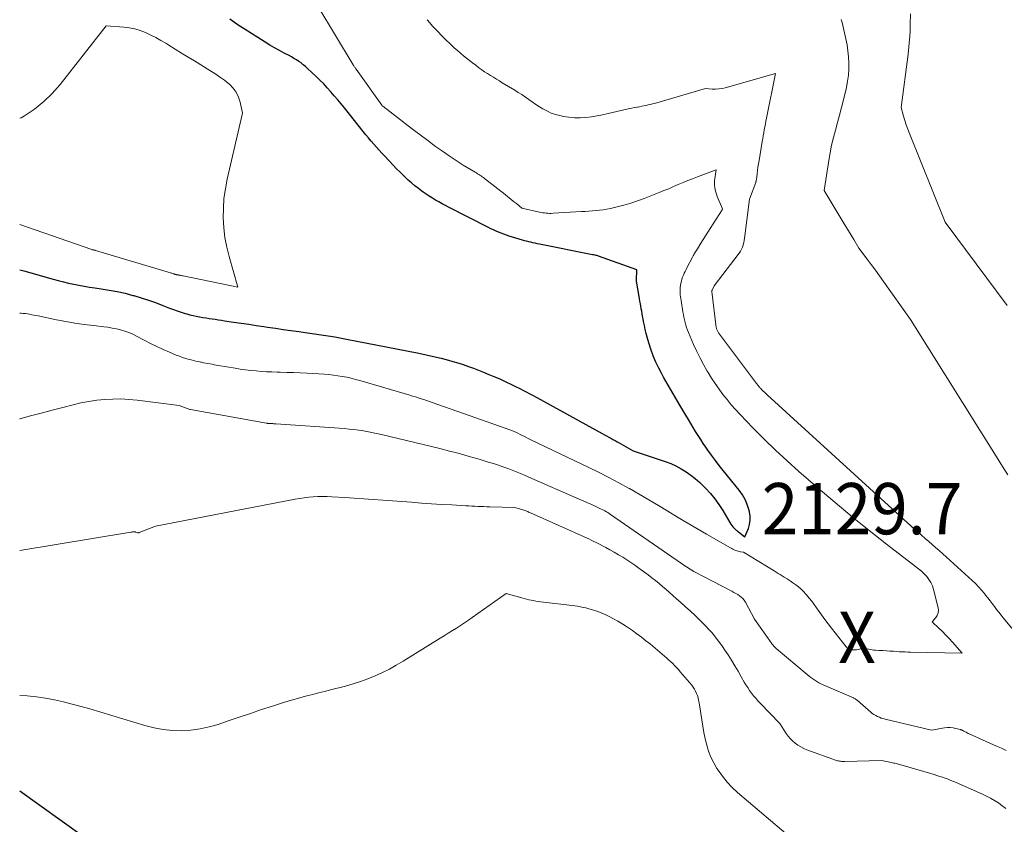
# Model space of a CAD drawing. Units: feet. Extents: x 1199172 to 1206318, y 7083870 to 7089269.
# Drawn here: x 1199172 to 1199364, y 7086566 to 7086723 of the extents above; entities that cross this region are included whole.
import ezdxf
from ezdxf.enums import TextEntityAlignment as Align

# ---------------------------------------------------------------- set-up
doc = ezdxf.new("R2010")
doc.units = ezdxf.units.FT
doc.header["$MEASUREMENT"] = 0
for name, color, linetype, lineweight in [('Level 44', 7, 'Continuous', 0), ('Level 45', 7, 'Continuous', 0), ('Level 46', 7, 'Continuous', 0)]:
    doc.layers.add(name, color=color, linetype=linetype, lineweight=lineweight)
doc.styles.add('Style-ENGINEERING', font='ENGINEERING.shx')

msp = doc.modelspace()

# ---------------------------------------------------------------- linework, layer by layer
at = {"layer": 'Level 44', "color": 32, "linetype": 'Continuous', "lineweight": 30, "flags": 128}
for points, elevation in [([(1199172, 7086673.85), (1199172.84, 7086673.62), (1199178.52, 7086672), (1199179.52, 7086671.73), (1199180.53, 7086671.47), (1199181.54, 7086671.23), (1199182.55, 7086671), (1199183.57, 7086670.8), (1199184.59, 7086670.61), (1199185.61, 7086670.44), (1199186.64, 7086670.29), (1199187.9, 7086670.12), (1199189.47, 7086669.87), (1199191.02, 7086669.59), (1199192.56, 7086669.24), (1199194.1, 7086668.84), (1199194.25, 7086668.8), (1199195.69, 7086668.37), (1199197.13, 7086667.92), (1199198.54, 7086667.42), (1199199.95, 7086666.89), (1199201.25, 7086666.37), (1199202.01, 7086666.09), (1199202.77, 7086665.81), (1199203.53, 7086665.56), (1199204.3, 7086665.33), (1199204.63, 7086665.23), (1199205.24, 7086665.07), (1199205.86, 7086664.91), (1199206.48, 7086664.78), (1199207.11, 7086664.66), (1199207.16, 7086664.65), (1199207.77, 7086664.55), (1199208.37, 7086664.45), (1199208.97, 7086664.35), (1199209.57, 7086664.26), (1199210.18, 7086664.17), (1199210.78, 7086664.08), (1199211.39, 7086663.99), (1199211.99, 7086663.9), (1199213.74, 7086663.64), (1199215.22, 7086663.41), (1199216.7, 7086663.19), (1199218.19, 7086662.97), (1199219.67, 7086662.74), (1199220.39, 7086662.63), (1199221.91, 7086662.41), (1199223.44, 7086662.19), (1199224.96, 7086661.98), (1199226.49, 7086661.77), (1199226.88, 7086661.72), (1199228.21, 7086661.53), (1199229.54, 7086661.34), (1199230.86, 7086661.14), (1199232.19, 7086660.94), (1199233.51, 7086660.72), (1199234.83, 7086660.49), (1199236.14, 7086660.25), (1199237.46, 7086660), (1199249.89, 7086657.55), (1199251.35, 7086657.25), (1199252.81, 7086656.92), (1199254.26, 7086656.56), (1199255.71, 7086656.18), (1199256.53, 7086655.95), (1199257.55, 7086655.66), (1199258.57, 7086655.34), (1199259.58, 7086654.99), (1199260.58, 7086654.62), (1199261.57, 7086654.23), (1199262.57, 7086653.83), (1199263.55, 7086653.43), (1199264.54, 7086653.02), (1199264.76, 7086652.93), (1199265.84, 7086652.46), (1199266.92, 7086651.98), (1199267.99, 7086651.47), (1199269.06, 7086650.95), (1199269.4, 7086650.78), (1199270.63, 7086650.15), (1199271.85, 7086649.52), (1199273.06, 7086648.87), (1199274.27, 7086648.21), (1199285.73, 7086641.88), (1199286.15, 7086641.65), (1199286.56, 7086641.42), (1199286.98, 7086641.19), (1199287.4, 7086640.96), (1199287.81, 7086640.74), (1199288.22, 7086640.51), (1199288.64, 7086640.27), (1199289.05, 7086640.04), (1199291.75, 7086638.5), (1199298.02, 7086636.42), (1199299.08, 7086636.02), (1199300.11, 7086635.56), (1199301.1, 7086635.03), (1199302.07, 7086634.44), (1199303, 7086633.79), (1199303.89, 7086633.1), (1199304.74, 7086632.35), (1199305.56, 7086631.56), (1199305.9, 7086631.22), (1199306.82, 7086630.2), (1199307.69, 7086629.15), (1199308.49, 7086628.03), (1199309.23, 7086626.87), (1199310.61, 7086624.52), (1199310.8, 7086624.22), (1199311.01, 7086623.94), (1199311.24, 7086623.67), (1199311.49, 7086623.42), (1199311.76, 7086623.17), (1199311.89, 7086623.05), (1199312.02, 7086622.94), (1199312.15, 7086622.83), (1199312.29, 7086622.72), (1199313.57, 7086621.75), (1199314.24, 7086623.35), (1199314.48, 7086624.15), (1199314.62, 7086624.96), (1199314.6, 7086625.79), (1199314.47, 7086626.62), (1199314.36, 7086627.04), (1199314.03, 7086628.05), (1199313.61, 7086629.03), (1199313.08, 7086629.94), (1199312.46, 7086630.82), (1199309.35, 7086634.66), (1199308.57, 7086635.64), (1199307.81, 7086636.63), (1199307.07, 7086637.64), (1199306.34, 7086638.66), (1199305.97, 7086639.2), (1199305.45, 7086639.96), (1199304.94, 7086640.73), (1199304.44, 7086641.5), (1199303.95, 7086642.28), (1199303.47, 7086643.07), (1199303, 7086643.86), (1199302.53, 7086644.65), (1199302.06, 7086645.44), (1199300.89, 7086647.43), (1199300.43, 7086648.21), (1199299.97, 7086648.98), (1199299.51, 7086649.76), (1199299.04, 7086650.53), (1199298.58, 7086651.3), (1199298.13, 7086652.08), (1199297.7, 7086652.87), (1199297.28, 7086653.67), (1199296.78, 7086654.64), (1199296.2, 7086655.84), (1199295.67, 7086657.07), (1199295.21, 7086658.32), (1199294.81, 7086659.6), (1199294.5, 7086660.67), (1199294.29, 7086661.42), (1199294.11, 7086662.18), (1199293.94, 7086662.94), (1199293.79, 7086663.71), (1199293.69, 7086664.26), (1199293.6, 7086664.75), (1199293.51, 7086665.25), (1199293.42, 7086665.74), (1199293.33, 7086666.23), (1199293.24, 7086666.73), (1199293.16, 7086667.22), (1199293.07, 7086667.71), (1199292.98, 7086668.21), (1199292.46, 7086671.21), (1199292.45, 7086671.28), (1199292.44, 7086671.34), (1199292.43, 7086671.41), (1199292.42, 7086671.48), (1199292.42, 7086671.54), (1199292.42, 7086671.61), (1199292.42, 7086671.68), (1199292.42, 7086671.75), (1199292.49, 7086673.83), (1199285, 7086676.5), (1199284.84, 7086676.55), (1199284.68, 7086676.6), (1199284.51, 7086676.64), (1199284.35, 7086676.67), (1199284.06, 7086676.72), (1199284.03, 7086676.73), (1199284.01, 7086676.73), (1199283.99, 7086676.73), (1199283.97, 7086676.74), (1199283.88, 7086676.75), (1199283.86, 7086676.76), (1199283.83, 7086676.76), (1199283.81, 7086676.76), (1199283.79, 7086676.77), (1199273.46, 7086678.83), (1199273.04, 7086678.91), (1199272.62, 7086679), (1199272.2, 7086679.09), (1199271.78, 7086679.19), (1199271.37, 7086679.29), (1199270.95, 7086679.4), (1199270.54, 7086679.51), (1199270.13, 7086679.63), (1199267.54, 7086680.42), (1199267.02, 7086680.59), (1199266.51, 7086680.77), (1199266, 7086680.96), (1199265.49, 7086681.17), (1199264.99, 7086681.38), (1199264.49, 7086681.61), (1199264, 7086681.84), (1199263.51, 7086682.09), (1199255.73, 7086686.05), (1199255.09, 7086686.38), (1199254.45, 7086686.72), (1199253.81, 7086687.07), (1199253.18, 7086687.43), (1199252.56, 7086687.79), (1199251.94, 7086688.18), (1199251.34, 7086688.58), (1199250.75, 7086688.99), (1199250.52, 7086689.15), (1199249.82, 7086689.67), (1199249.14, 7086690.2), (1199248.49, 7086690.76), (1199247.84, 7086691.34), (1199247.67, 7086691.49), (1199246.96, 7086692.17), (1199246.25, 7086692.85), (1199245.56, 7086693.54), (1199244.88, 7086694.25), (1199243.26, 7086695.97), (1199242.72, 7086696.55), (1199242.18, 7086697.14), (1199241.65, 7086697.73), (1199241.12, 7086698.33), (1199240.6, 7086698.94), (1199240.09, 7086699.55), (1199239.58, 7086700.16), (1199239.08, 7086700.78), (1199235.39, 7086705.42), (1199234.74, 7086706.22), (1199234.08, 7086707.01), (1199233.42, 7086707.79), (1199232.74, 7086708.57), (1199232.05, 7086709.33), (1199231.35, 7086710.08), (1199230.62, 7086710.81), (1199229.88, 7086711.52), (1199228.19, 7086713.12), (1199227.78, 7086713.48), (1199227.36, 7086713.84), (1199226.93, 7086714.17), (1199226.48, 7086714.48), (1199226.01, 7086714.78), (1199225.54, 7086715.06), (1199225.06, 7086715.34), (1199224.58, 7086715.6), (1199223.64, 7086716.09), (1199222.69, 7086716.6), (1199221.74, 7086717.12), (1199220.81, 7086717.67), (1199219.89, 7086718.24), (1199215.81, 7086720.81), (1199214.87, 7086721.43), (1199213.94, 7086722.07), (1199213.05, 7086722.75)], 2130), ([(1199172, 7086572.18), (1199184.22, 7086563.45)], 2140)]:
    msp.add_lwpolyline(points, dxfattribs=dict(at, elevation=elevation))
at = {"layer": 'Level 45', "color": 32, "linetype": 'Continuous', "lineweight": 0, "flags": 128}
for points, elevation in [([(1199172, 7086665.39), (1199172.28, 7086665.37), (1199172.7, 7086665.33), (1199173.11, 7086665.29), (1199173.53, 7086665.23), (1199173.94, 7086665.15), (1199174.35, 7086665.07), (1199174.76, 7086664.98), (1199175.17, 7086664.9), (1199175.58, 7086664.82), (1199179.19, 7086664.07), (1199180.99, 7086663.72), (1199182.79, 7086663.41), (1199184.61, 7086663.15), (1199186.43, 7086662.93), (1199188.4, 7086662.72), (1199189.23, 7086662.61), (1199190.06, 7086662.47), (1199190.88, 7086662.3), (1199191.7, 7086662.1), (1199192.5, 7086661.86), (1199193.29, 7086661.58), (1199194.06, 7086661.24), (1199194.82, 7086660.87), (1199196.3, 7086660.08), (1199197.52, 7086659.45), (1199198.75, 7086658.85), (1199200, 7086658.28), (1199201.25, 7086657.74), (1199202.54, 7086657.2), (1199203.17, 7086656.96), (1199203.8, 7086656.73), (1199204.44, 7086656.53), (1199205.09, 7086656.34), (1199205.45, 7086656.25), (1199205.92, 7086656.13), (1199206.4, 7086656.01), (1199206.88, 7086655.91), (1199207.35, 7086655.8), (1199207.49, 7086655.78), (1199207.9, 7086655.69), (1199208.31, 7086655.62), (1199208.73, 7086655.54), (1199209.14, 7086655.46), (1199209.55, 7086655.39), (1199209.96, 7086655.32), (1199210.38, 7086655.25), (1199210.79, 7086655.18), (1199214.06, 7086654.62), (1199215.07, 7086654.46), (1199216.09, 7086654.32), (1199217.12, 7086654.2), (1199218.14, 7086654.1), (1199219.16, 7086654.01), (1199220.19, 7086653.95), (1199221.22, 7086653.9), (1199222.25, 7086653.87), (1199222.82, 7086653.86), (1199224.14, 7086653.82), (1199225.46, 7086653.78), (1199226.78, 7086653.72), (1199228.09, 7086653.65), (1199231.49, 7086653.45), (1199232.36, 7086653.38), (1199233.24, 7086653.29), (1199234.11, 7086653.17), (1199234.98, 7086653.02), (1199235.84, 7086652.85), (1199236.7, 7086652.66), (1199237.55, 7086652.45), (1199238.4, 7086652.21), (1199248.15, 7086649.36), (1199248.71, 7086649.19), (1199249.25, 7086649.03), (1199249.8, 7086648.85), (1199250.35, 7086648.68), (1199250.9, 7086648.5), (1199251.44, 7086648.32), (1199251.98, 7086648.13), (1199252.53, 7086647.94), (1199259.71, 7086645.41), (1199267.9, 7086642.54), (1199268.06, 7086642.48), (1199268.21, 7086642.42), (1199268.37, 7086642.36), (1199268.52, 7086642.29), (1199268.67, 7086642.22), (1199268.82, 7086642.15), (1199268.96, 7086642.08), (1199269.11, 7086642.01), (1199269.8, 7086641.66), (1199270.3, 7086641.41), (1199270.79, 7086641.16), (1199271.29, 7086640.92), (1199271.79, 7086640.68), (1199283.13, 7086635.23), (1199285.09, 7086634.27), (1199287.03, 7086633.29), (1199288.95, 7086632.27), (1199290.86, 7086631.22), (1199291.01, 7086631.14), (1199292.91, 7086630.06), (1199294.8, 7086628.96), (1199296.68, 7086627.85), (1199298.55, 7086626.71), (1199300.42, 7086625.58), (1199302.29, 7086624.46), (1199304.18, 7086623.35), (1199306.07, 7086622.26), (1199310.76, 7086619.57), (1199310.99, 7086619.44), (1199311.23, 7086619.32), (1199311.47, 7086619.21), (1199311.72, 7086619.1), (1199311.97, 7086619.01), (1199312.22, 7086618.93), (1199312.48, 7086618.88), (1199312.74, 7086618.84), (1199313.31, 7086618.77), (1199319.26, 7086615.1), (1199319.66, 7086614.86), (1199320.05, 7086614.61), (1199320.45, 7086614.37), (1199320.85, 7086614.13), (1199321.25, 7086613.89), (1199321.82, 7086613.54), (1199322.39, 7086613.17), (1199322.94, 7086612.79), (1199323.49, 7086612.4), (1199324.02, 7086611.98), (1199324.53, 7086611.54), (1199325, 7086611.07), (1199325.46, 7086610.58), (1199325.62, 7086610.39), (1199326.14, 7086609.78), (1199326.63, 7086609.16), (1199327.11, 7086608.52), (1199327.57, 7086607.87), (1199327.89, 7086607.4), (1199328.51, 7086606.51), (1199329.14, 7086605.63), (1199329.79, 7086604.76), (1199330.46, 7086603.9), (1199333.34, 7086600.26), (1199333.42, 7086600.18), (1199333.49, 7086600.09), (1199333.57, 7086600.01), (1199333.65, 7086599.93), (1199333.74, 7086599.86), (1199333.84, 7086599.8), (1199333.94, 7086599.77), (1199334.05, 7086599.74), (1199334.45, 7086599.68), (1199334.76, 7086599.66), (1199335.07, 7086599.66), (1199335.38, 7086599.7), (1199335.69, 7086599.76), (1199336.4, 7086599.96), (1199336.5, 7086599.98), (1199336.6, 7086599.99), (1199336.7, 7086599.99), (1199336.8, 7086599.98), (1199336.84, 7086599.98), (1199336.96, 7086599.96), (1199337.08, 7086599.94), (1199337.2, 7086599.91), (1199337.32, 7086599.89), (1199337.73, 7086599.8), (1199338.06, 7086599.74), (1199338.39, 7086599.69), (1199338.72, 7086599.65), (1199339.05, 7086599.62), (1199339.79, 7086599.58), (1199340.49, 7086599.53), (1199341.19, 7086599.49), (1199341.89, 7086599.44), (1199342.59, 7086599.4), (1199343.73, 7086599.33), (1199344.27, 7086599.3), (1199344.82, 7086599.27), (1199345.37, 7086599.25), (1199345.92, 7086599.24), (1199355.96, 7086599.02), (1199354.07, 7086601.2), (1199353.45, 7086601.9), (1199352.81, 7086602.58), (1199352.15, 7086603.24), (1199351.47, 7086603.88), (1199350.1, 7086605.15), (1199350.82, 7086605.98), (1199351.1, 7086606.42), (1199351.28, 7086606.88), (1199351.33, 7086607.37), (1199351.28, 7086607.88), (1199350.39, 7086611.48), (1199350.16, 7086612.16), (1199349.87, 7086612.82), (1199349.49, 7086613.42), (1199349.05, 7086613.99), (1199348.54, 7086614.52), (1199348.01, 7086615.03), (1199347.46, 7086615.51), (1199346.89, 7086615.97), (1199341.23, 7086620.32), (1199337.83, 7086622.97), (1199334.48, 7086625.66), (1199331.17, 7086628.42), (1199327.89, 7086631.21), (1199324.12, 7086634.49), (1199321.81, 7086636.55), (1199319.54, 7086638.65), (1199317.32, 7086640.81), (1199315.14, 7086643.01), (1199312.63, 7086645.6), (1199311.75, 7086646.55), (1199310.9, 7086647.51), (1199310.08, 7086648.51), (1199309.28, 7086649.52), (1199308.52, 7086650.56), (1199307.78, 7086651.62), (1199307.07, 7086652.7), (1199306.39, 7086653.8), (1199306.22, 7086654.08), (1199305.5, 7086655.34), (1199304.81, 7086656.62), (1199304.17, 7086657.92), (1199303.56, 7086659.24), (1199302.55, 7086661.57), (1199302.36, 7086662.05), (1199302.18, 7086662.55), (1199302.03, 7086663.05), (1199301.89, 7086663.55), (1199301.78, 7086664.06), (1199301.67, 7086664.58), (1199301.57, 7086665.09), (1199301.48, 7086665.61), (1199301.1, 7086667.85), (1199301.04, 7086668.21), (1199300.99, 7086668.58), (1199300.95, 7086668.94), (1199300.91, 7086669.31), (1199300.9, 7086669.68), (1199300.9, 7086670.04), (1199300.94, 7086670.41), (1199300.99, 7086670.77), (1199301.08, 7086671.23), (1199301.17, 7086671.62), (1199301.27, 7086672.01), (1199301.41, 7086672.39), (1199301.55, 7086672.77), (1199301.72, 7086673.14), (1199301.89, 7086673.51), (1199302.07, 7086673.88), (1199302.25, 7086674.24), (1199303.35, 7086676.32), (1199303.46, 7086676.52), (1199303.57, 7086676.73), (1199303.68, 7086676.93), (1199303.8, 7086677.13), (1199303.92, 7086677.34), (1199304.04, 7086677.54), (1199304.16, 7086677.73), (1199304.29, 7086677.93), (1199304.96, 7086678.99), (1199305.42, 7086679.71), (1199305.88, 7086680.44), (1199306.34, 7086681.16), (1199306.8, 7086681.89), (1199309.13, 7086685.54), (1199309.2, 7086685.68), (1199309.21, 7086685.74), (1199308.16, 7086688.14), (1199308, 7086688.56), (1199307.87, 7086688.98), (1199307.77, 7086689.41), (1199307.69, 7086689.85), (1199307.65, 7086690.3), (1199307.63, 7086690.74), (1199307.66, 7086691.19), (1199307.7, 7086691.63), (1199307.96, 7086693.34), (1199304.32, 7086691.96), (1199303.37, 7086691.6), (1199302.43, 7086691.22), (1199301.5, 7086690.84), (1199300.57, 7086690.44), (1199299.64, 7086690.05), (1199298.71, 7086689.65), (1199297.77, 7086689.27), (1199296.83, 7086688.9), (1199293.88, 7086687.72), (1199292.58, 7086687.25), (1199291.28, 7086686.81), (1199289.95, 7086686.43), (1199288.62, 7086686.1), (1199287.31, 7086685.8), (1199286.61, 7086685.66), (1199285.91, 7086685.54), (1199285.21, 7086685.45), (1199284.5, 7086685.37), (1199283.79, 7086685.32), (1199283.08, 7086685.27), (1199282.37, 7086685.22), (1199281.66, 7086685.18), (1199276.12, 7086684.85), (1199275.78, 7086684.84), (1199275.44, 7086684.84), (1199275.11, 7086684.85), (1199274.77, 7086684.88), (1199274.43, 7086684.92), (1199274.1, 7086684.96), (1199273.77, 7086685.02), (1199273.44, 7086685.09), (1199270.05, 7086685.84), (1199268.95, 7086686.74), (1199268.4, 7086687.18), (1199267.85, 7086687.63), (1199267.29, 7086688.07), (1199266.74, 7086688.51), (1199262.74, 7086691.65), (1199262.52, 7086691.82), (1199262.3, 7086691.98), (1199262.07, 7086692.13), (1199261.85, 7086692.28), (1199261.62, 7086692.43), (1199261.39, 7086692.58), (1199261.15, 7086692.72), (1199260.92, 7086692.86), (1199258.6, 7086694.27), (1199257.22, 7086695.14), (1199255.86, 7086696.03), (1199254.52, 7086696.95), (1199253.2, 7086697.91), (1199251.67, 7086699.05), (1199250.18, 7086700.16), (1199248.7, 7086701.27), (1199247.23, 7086702.39), (1199245.76, 7086703.51), (1199242.86, 7086705.74), (1199242.84, 7086705.76), (1199242.83, 7086705.77), (1199242.81, 7086705.79), (1199242.79, 7086705.8), (1199242.73, 7086705.87), (1199242.72, 7086705.88), (1199242.7, 7086705.9), (1199242.69, 7086705.92), (1199242.68, 7086705.94), (1199237.68, 7086712.95), (1199237.6, 7086713.06), (1199237.53, 7086713.16), (1199237.46, 7086713.27), (1199237.38, 7086713.37), (1199237.31, 7086713.48), (1199237.24, 7086713.59), (1199237.18, 7086713.7), (1199237.11, 7086713.81), (1199230.21, 7086725.28)], 2132), ([(1199364.75, 7086666.87), (1199352.68, 7086683.13), (1199345.69, 7086700.41), (1199345.37, 7086701.24), (1199345.06, 7086702.08), (1199344.79, 7086702.93), (1199344.54, 7086703.79), (1199344.06, 7086705.52), (1199345.43, 7086715.88), (1199345.6, 7086717.33), (1199345.73, 7086718.78), (1199345.81, 7086720.24), (1199345.86, 7086721.7), (1199345.89, 7086723.75)], 2138), ([(1199172, 7086682.65), (1199186.11, 7086677.76), (1199186.14, 7086677.76), (1199186.16, 7086677.75), (1199186.18, 7086677.74), (1199186.21, 7086677.74), (1199186.3, 7086677.71), (1199186.33, 7086677.71), (1199186.35, 7086677.7), (1199186.38, 7086677.7), (1199186.4, 7086677.69), (1199186.51, 7086677.67), (1199186.59, 7086677.65), (1199186.67, 7086677.63), (1199186.75, 7086677.61), (1199186.83, 7086677.59), (1199201.44, 7086673.24), (1199201.58, 7086673.2), (1199201.72, 7086673.15), (1199201.86, 7086673.11), (1199201.99, 7086673.06), (1199202.13, 7086673.01), (1199202.2, 7086672.99), (1199202.27, 7086672.97), (1199202.34, 7086672.94), (1199202.42, 7086672.92), (1199202.45, 7086672.91), (1199202.51, 7086672.9), (1199202.57, 7086672.88), (1199202.63, 7086672.87), (1199202.68, 7086672.86), (1199202.75, 7086672.85), (1199202.8, 7086672.84), (1199202.86, 7086672.83), (1199202.92, 7086672.82), (1199202.98, 7086672.81), (1199203.03, 7086672.8), (1199203.09, 7086672.79), (1199203.15, 7086672.78), (1199203.32, 7086672.76), (1199203.47, 7086672.73), (1199203.61, 7086672.71), (1199203.75, 7086672.68), (1199203.9, 7086672.65), (1199214.61, 7086670.42), (1199212.88, 7086676.41), (1199212.42, 7086678.27), (1199212.06, 7086680.14), (1199211.85, 7086682.03), (1199211.73, 7086683.94), (1199211.76, 7086685.85), (1199211.88, 7086687.76), (1199212.15, 7086689.64), (1199212.51, 7086691.52), (1199215.48, 7086704.4), (1199215.04, 7086706.52), (1199214.73, 7086707.52), (1199214.29, 7086708.45), (1199213.67, 7086709.27), (1199212.93, 7086710.02), (1199212.84, 7086710.08), (1199211.95, 7086710.79), (1199211.03, 7086711.46), (1199210.09, 7086712.1), (1199209.14, 7086712.71), (1199206.12, 7086714.56), (1199204.87, 7086715.33), (1199203.61, 7086716.1), (1199202.36, 7086716.87), (1199201.11, 7086717.65), (1199200.5, 7086718.02), (1199199.54, 7086718.58), (1199198.57, 7086719.12), (1199197.57, 7086719.62), (1199196.56, 7086720.1), (1199195.53, 7086720.49), (1199194.48, 7086720.81), (1199193.4, 7086721.02), (1199192.3, 7086721.16), (1199188.89, 7086721.4), (1199179.89, 7086710), (1199178.34, 7086708.25), (1199176.69, 7086706.63), (1199174.87, 7086705.19), (1199172.94, 7086703.87), (1199172.27, 7086703.46), (1199172, 7086703.4)], 2128), ([(1199366.97, 7086602.35), (1199364.01, 7086605.94), (1199363.56, 7086606.48), (1199363.12, 7086607.03), (1199362.69, 7086607.58), (1199362.27, 7086608.14), (1199361.85, 7086608.7), (1199361.42, 7086609.26), (1199360.99, 7086609.82), (1199360.56, 7086610.37), (1199360.33, 7086610.65), (1199359.76, 7086611.33), (1199359.18, 7086611.99), (1199358.56, 7086612.62), (1199357.92, 7086613.23), (1199351.48, 7086619.05), (1199350.8, 7086619.66), (1199350.13, 7086620.26), (1199349.44, 7086620.85), (1199348.75, 7086621.44), (1199348.06, 7086622.03), (1199347.37, 7086622.62), (1199346.7, 7086623.22), (1199346.02, 7086623.83), (1199317.92, 7086649.44), (1199317.66, 7086649.68), (1199317.4, 7086649.93), (1199317.15, 7086650.18), (1199316.9, 7086650.43), (1199316.62, 7086650.72), (1199316.51, 7086650.83), (1199316.41, 7086650.94), (1199316.31, 7086651.06), (1199316.21, 7086651.18), (1199316.12, 7086651.29), (1199316.02, 7086651.41), (1199315.93, 7086651.54), (1199315.84, 7086651.66), (1199308.41, 7086661.53), (1199308.33, 7086661.65), (1199308.26, 7086661.77), (1199308.19, 7086661.89), (1199308.13, 7086662.02), (1199308.09, 7086662.15), (1199308.05, 7086662.29), (1199308.02, 7086662.43), (1199307.99, 7086662.56), (1199307.13, 7086669.61), (1199307.12, 7086669.69), (1199307.11, 7086669.72), (1199307.12, 7086669.76), (1199307.13, 7086669.79), (1199307.17, 7086669.85), (1199307.59, 7086670.73), (1199312.43, 7086677.09), (1199312.68, 7086677.47), (1199312.9, 7086677.85), (1199313.08, 7086678.26), (1199313.22, 7086678.68), (1199313.33, 7086679.12), (1199313.43, 7086679.56), (1199313.51, 7086680), (1199313.57, 7086680.45), (1199314.45, 7086687.63), (1199315.67, 7086690.87), (1199315.69, 7086690.94), (1199315.71, 7086691), (1199315.73, 7086691.07), (1199315.75, 7086691.14), (1199315.76, 7086691.2), (1199315.78, 7086691.27), (1199315.79, 7086691.34), (1199315.8, 7086691.41), (1199315.94, 7086692.56), (1199316.02, 7086693.21), (1199316.11, 7086693.86), (1199316.21, 7086694.5), (1199316.32, 7086695.14), (1199316.96, 7086698.83), (1199317.06, 7086699.41), (1199317.16, 7086699.98), (1199317.26, 7086700.56), (1199317.36, 7086701.13), (1199317.46, 7086701.71), (1199317.56, 7086702.28), (1199317.67, 7086702.85), (1199317.78, 7086703.42), (1199319.53, 7086712.13), (1199309.74, 7086709.35), (1199309.11, 7086709.2), (1199308.47, 7086709.1), (1199307.83, 7086709.07), (1199307.18, 7086709.08), (1199305.88, 7086709.17), (1199295.95, 7086706.3), (1199295.54, 7086706.18), (1199295.12, 7086706.08), (1199294.7, 7086705.98), (1199294.27, 7086705.89), (1199293.85, 7086705.8), (1199293.42, 7086705.72), (1199292.99, 7086705.65), (1199292.57, 7086705.58), (1199292.46, 7086705.56), (1199291.97, 7086705.48), (1199291.49, 7086705.39), (1199291.02, 7086705.29), (1199290.54, 7086705.18), (1199286.87, 7086704.31), (1199285.79, 7086704.07), (1199284.7, 7086703.86), (1199283.61, 7086703.69), (1199282.51, 7086703.54), (1199281.41, 7086703.47), (1199280.31, 7086703.47), (1199279.22, 7086703.57), (1199278.14, 7086703.75), (1199277.44, 7086703.9), (1199276.6, 7086704.12), (1199275.78, 7086704.4), (1199275, 7086704.75), (1199274.23, 7086705.17), (1199274.15, 7086705.21), (1199273.45, 7086705.65), (1199272.75, 7086706.1), (1199272.07, 7086706.57), (1199271.39, 7086707.05), (1199270.71, 7086707.53), (1199270.03, 7086708), (1199269.33, 7086708.44), (1199268.63, 7086708.88), (1199266.2, 7086710.32), (1199265.63, 7086710.67), (1199265.05, 7086711.02), (1199264.47, 7086711.38), (1199263.9, 7086711.73), (1199263.33, 7086712.09), (1199262.76, 7086712.47), (1199262.21, 7086712.85), (1199261.66, 7086713.25), (1199261.02, 7086713.73), (1199260.41, 7086714.18), (1199259.81, 7086714.65), (1199259.22, 7086715.12), (1199258.63, 7086715.59), (1199258.05, 7086716.08), (1199257.47, 7086716.58), (1199256.91, 7086717.09), (1199256.36, 7086717.61), (1199254.89, 7086719.02), (1199254.3, 7086719.59), (1199253.73, 7086720.18), (1199253.16, 7086720.78), (1199252.61, 7086721.38), (1199252.07, 7086722), (1199251.53, 7086722.62)], 2134), ([(1199364.92, 7086633.81), (1199363.88, 7086635.48), (1199362.83, 7086637.15), (1199345.88, 7086664.11), (1199340.6, 7086671.57), (1199339.82, 7086672.66), (1199339.03, 7086673.75), (1199338.23, 7086674.83), (1199337.42, 7086675.91), (1199335.79, 7086678.05), (1199334.8, 7086679.76), (1199334.3, 7086680.61), (1199333.79, 7086681.46), (1199333.29, 7086682.3), (1199332.78, 7086683.15), (1199329.05, 7086689.28), (1199329.93, 7086695.17), (1199330.19, 7086696.66), (1199330.48, 7086698.15), (1199330.84, 7086699.62), (1199331.23, 7086701.09), (1199331.64, 7086702.55), (1199332.04, 7086704.02), (1199332.42, 7086705.49), (1199332.79, 7086706.97), (1199333.38, 7086709.42), (1199333.62, 7086710.6), (1199333.79, 7086711.77), (1199333.86, 7086712.96), (1199333.87, 7086714.16), (1199333.8, 7086715.35), (1199333.69, 7086716.54), (1199333.5, 7086717.72), (1199333.26, 7086718.9), (1199332.53, 7086722.07), (1199332.39, 7086722.65)], 2136), ([(1199172, 7086644.72), (1199172.05, 7086644.74), (1199174.13, 7086645.32), (1199176.22, 7086645.89), (1199178.31, 7086646.44), (1199180.4, 7086646.98), (1199182.42, 7086647.5), (1199183.96, 7086647.85), (1199185.5, 7086648.15), (1199187.06, 7086648.37), (1199188.62, 7086648.54), (1199190.2, 7086648.62), (1199191.77, 7086648.64), (1199193.33, 7086648.55), (1199194.9, 7086648.41), (1199203.11, 7086647.37), (1199205.23, 7086646.59), (1199205.28, 7086646.58), (1199205.32, 7086646.57), (1199205.35, 7086646.56), (1199220.2, 7086643.89), (1199220.28, 7086643.88), (1199220.36, 7086643.87), (1199220.44, 7086643.86), (1199220.52, 7086643.85), (1199220.6, 7086643.84), (1199220.68, 7086643.84), (1199220.76, 7086643.83), (1199220.84, 7086643.83), (1199220.88, 7086643.83), (1199220.99, 7086643.83), (1199221.09, 7086643.83), (1199221.19, 7086643.82), (1199221.3, 7086643.82), (1199221.4, 7086643.82), (1199221.56, 7086643.81), (1199221.72, 7086643.8), (1199221.87, 7086643.79), (1199222.03, 7086643.78), (1199235.34, 7086642.85), (1199236.29, 7086642.77), (1199237.25, 7086642.67), (1199238.2, 7086642.55), (1199239.14, 7086642.4), (1199240.09, 7086642.24), (1199241.03, 7086642.05), (1199241.97, 7086641.85), (1199242.9, 7086641.64), (1199253.99, 7086638.95), (1199255.92, 7086638.46), (1199257.85, 7086637.96), (1199259.77, 7086637.42), (1199261.68, 7086636.87), (1199263.47, 7086636.33), (1199264.48, 7086636.02), (1199265.49, 7086635.69), (1199266.48, 7086635.34), (1199267.48, 7086634.98), (1199268.46, 7086634.6), (1199269.45, 7086634.21), (1199270.42, 7086633.81), (1199271.39, 7086633.39), (1199281.23, 7086629.1), (1199281.97, 7086628.78), (1199282.72, 7086628.44), (1199283.47, 7086628.11), (1199284.21, 7086627.77), (1199285.13, 7086627.35), (1199285.41, 7086627.22), (1199285.69, 7086627.08), (1199285.97, 7086626.93), (1199286.25, 7086626.78), (1199286.52, 7086626.62), (1199286.78, 7086626.46), (1199287.05, 7086626.29), (1199287.31, 7086626.11), (1199301.19, 7086616.54), (1199301.21, 7086616.52), (1199301.23, 7086616.51), (1199301.25, 7086616.49), (1199301.27, 7086616.48), (1199301.36, 7086616.41), (1199301.46, 7086616.33), (1199303.6, 7086614.99), (1199311.02, 7086611.11), (1199311.4, 7086610.9), (1199311.78, 7086610.69), (1199312.16, 7086610.47), (1199312.53, 7086610.24), (1199312.87, 7086609.99), (1199313.18, 7086609.7), (1199313.44, 7086609.37), (1199313.68, 7086609.01), (1199315.46, 7086605.69), (1199318.74, 7086601.02), (1199318.84, 7086600.88), (1199318.95, 7086600.73), (1199319.06, 7086600.59), (1199319.18, 7086600.45), (1199319.3, 7086600.32), (1199319.43, 7086600.19), (1199319.56, 7086600.07), (1199319.69, 7086599.95), (1199325.72, 7086594.86), (1199326.08, 7086594.57), (1199326.44, 7086594.28), (1199326.82, 7086594.01), (1199327.2, 7086593.75), (1199327.59, 7086593.5), (1199327.99, 7086593.27), (1199328.4, 7086593.06), (1199328.82, 7086592.87), (1199334.74, 7086590.33), (1199334.85, 7086590.27), (1199334.96, 7086590.22), (1199335.07, 7086590.16), (1199335.18, 7086590.09), (1199335.28, 7086590.02), (1199335.38, 7086589.95), (1199335.48, 7086589.87), (1199335.57, 7086589.79), (1199338.13, 7086587.53), (1199338.44, 7086587.28), (1199338.76, 7086587.05), (1199339.1, 7086586.85), (1199339.45, 7086586.68), (1199339.82, 7086586.53), (1199340.19, 7086586.39), (1199340.57, 7086586.27), (1199340.95, 7086586.17), (1199350.01, 7086584.03), (1199352.53, 7086584.45), (1199353.09, 7086584.51), (1199353.64, 7086584.52), (1199354.19, 7086584.46), (1199354.74, 7086584.36), (1199355.67, 7086584.13), (1199355.75, 7086584.11), (1199355.84, 7086584.08), (1199355.92, 7086584.04), (1199356, 7086584), (1199356.07, 7086583.96), (1199356.15, 7086583.92), (1199356.23, 7086583.87), (1199356.3, 7086583.83), (1199356.55, 7086583.7), (1199356.75, 7086583.6), (1199356.95, 7086583.5), (1199357.16, 7086583.4), (1199357.36, 7086583.31), (1199362.7, 7086580.92), (1199363.63, 7086580.48), (1199364.56, 7086580.02)], 2134), ([(1199172, 7086619.04), (1199193.68, 7086622.64), (1199193.76, 7086622.65), (1199193.84, 7086622.66), (1199193.92, 7086622.67), (1199194, 7086622.68), (1199194.09, 7086622.68), (1199194.17, 7086622.69), (1199194.24, 7086622.69), (1199194.32, 7086622.69), (1199194.43, 7086622.69), (1199194.45, 7086622.69), (1199194.47, 7086622.69), (1199194.49, 7086622.68), (1199194.51, 7086622.68), (1199194.6, 7086622.66), (1199194.62, 7086622.66), (1199194.64, 7086622.65), (1199194.66, 7086622.65), (1199194.68, 7086622.64), (1199195.03, 7086622.53), (1199195.05, 7086622.53), (1199195.07, 7086622.53), (1199195.09, 7086622.52), (1199195.12, 7086622.52), (1199195.2, 7086622.53), (1199195.23, 7086622.53), (1199195.25, 7086622.54), (1199195.27, 7086622.54), (1199195.29, 7086622.55), (1199198.49, 7086623.8), (1199225.75, 7086629.06), (1199226.64, 7086629.22), (1199227.53, 7086629.35), (1199228.42, 7086629.45), (1199229.32, 7086629.53), (1199230.22, 7086629.58), (1199231.12, 7086629.6), (1199232.02, 7086629.59), (1199232.91, 7086629.55), (1199235.44, 7086629.39), (1199237.3, 7086629.27), (1199239.16, 7086629.15), (1199241.01, 7086629.02), (1199242.87, 7086628.89), (1199248.47, 7086628.47), (1199250.43, 7086628.33), (1199252.4, 7086628.19), (1199254.37, 7086628.07), (1199256.34, 7086627.95), (1199259.12, 7086627.78), (1199259.7, 7086627.75), (1199260.28, 7086627.72), (1199260.87, 7086627.69), (1199261.45, 7086627.66), (1199262.04, 7086627.64), (1199262.63, 7086627.62), (1199263.21, 7086627.6), (1199263.8, 7086627.58), (1199268.65, 7086627.44), (1199270.21, 7086626.98), (1199270.4, 7086626.92), (1199270.6, 7086626.86), (1199270.79, 7086626.79), (1199270.98, 7086626.72), (1199271.17, 7086626.65), (1199271.35, 7086626.57), (1199271.54, 7086626.49), (1199271.73, 7086626.41), (1199282.79, 7086621.46), (1199283.23, 7086621.26), (1199283.66, 7086621.05), (1199284.09, 7086620.84), (1199284.52, 7086620.62), (1199286.39, 7086619.64), (1199287.23, 7086619.19), (1199288.07, 7086618.73), (1199288.89, 7086618.25), (1199289.71, 7086617.76), (1199290.52, 7086617.26), (1199291.32, 7086616.74), (1199292.1, 7086616.19), (1199292.87, 7086615.64), (1199294.7, 7086614.29), (1199295.42, 7086613.75), (1199296.12, 7086613.19), (1199296.82, 7086612.62), (1199297.5, 7086612.04), (1199298.17, 7086611.44), (1199298.85, 7086610.85), (1199299.52, 7086610.26), (1199300.2, 7086609.67), (1199301.06, 7086608.92), (1199302, 7086608.08), (1199302.94, 7086607.23), (1199303.85, 7086606.36), (1199304.76, 7086605.49), (1199305.34, 7086604.92), (1199305.94, 7086604.31), (1199306.52, 7086603.68), (1199307.09, 7086603.04), (1199307.65, 7086602.39), (1199308.18, 7086601.71), (1199308.7, 7086601.03), (1199309.19, 7086600.33), (1199309.67, 7086599.62), (1199310.28, 7086598.7), (1199310.95, 7086597.65), (1199311.61, 7086596.59), (1199312.24, 7086595.53), (1199312.86, 7086594.45), (1199313.44, 7086593.41), (1199313.77, 7086592.86), (1199314.12, 7086592.31), (1199314.49, 7086591.77), (1199314.87, 7086591.24), (1199315.27, 7086590.73), (1199315.68, 7086590.23), (1199316.11, 7086589.75), (1199316.55, 7086589.27), (1199320.37, 7086585.29), (1199321.65, 7086583.36), (1199322.04, 7086582.84), (1199322.45, 7086582.34), (1199322.91, 7086581.89), (1199323.4, 7086581.46), (1199323.92, 7086581.09), (1199324.47, 7086580.75), (1199325.05, 7086580.46), (1199325.65, 7086580.21), (1199331.43, 7086578.13), (1199331.63, 7086578.06), (1199331.83, 7086578.01), (1199332.03, 7086577.97), (1199332.24, 7086577.94), (1199332.45, 7086577.92), (1199332.66, 7086577.9), (1199332.87, 7086577.9), (1199333.07, 7086577.9), (1199340.22, 7086578.09), (1199342.17, 7086577.69), (1199342.4, 7086577.65), (1199342.63, 7086577.6), (1199342.86, 7086577.55), (1199343.08, 7086577.49), (1199343.31, 7086577.44), (1199343.54, 7086577.38), (1199343.76, 7086577.32), (1199343.99, 7086577.25), (1199350.52, 7086575.34), (1199351.06, 7086575.18), (1199351.61, 7086575), (1199352.15, 7086574.82), (1199352.68, 7086574.63), (1199353.22, 7086574.43), (1199353.75, 7086574.23), (1199354.28, 7086574.01), (1199354.8, 7086573.79), (1199359.93, 7086571.54), (1199360.74, 7086571.16), (1199361.54, 7086570.75), (1199362.31, 7086570.3), (1199363.06, 7086569.82), (1199363.78, 7086569.29), (1199364.48, 7086568.73)], 2136), ([(1199172, 7086590.8), (1199173.49, 7086590.71), (1199175.27, 7086590.54), (1199177.03, 7086590.27), (1199178.78, 7086589.94), (1199180.53, 7086589.55), (1199182.26, 7086589.12), (1199183.99, 7086588.65), (1199185.7, 7086588.16), (1199196.46, 7086584.93), (1199198.23, 7086584.49), (1199200, 7086584.15), (1199201.81, 7086583.98), (1199203.62, 7086583.92), (1199205.43, 7086584.03), (1199207.23, 7086584.25), (1199208.99, 7086584.64), (1199210.73, 7086585.15), (1199212.69, 7086585.83), (1199214.86, 7086586.57), (1199217.03, 7086587.3), (1199219.2, 7086588.02), (1199221.38, 7086588.73), (1199223.48, 7086589.4), (1199224.61, 7086589.75), (1199225.76, 7086590.09), (1199226.9, 7086590.4), (1199228.05, 7086590.7), (1199229.21, 7086590.99), (1199230.36, 7086591.28), (1199231.52, 7086591.57), (1199232.67, 7086591.87), (1199235.6, 7086592.62), (1199237.07, 7086593.03), (1199238.54, 7086593.5), (1199239.98, 7086594.03), (1199241.4, 7086594.6), (1199242.8, 7086595.24), (1199244.18, 7086595.92), (1199245.52, 7086596.67), (1199246.84, 7086597.45), (1199254.1, 7086601.96), (1199254.89, 7086602.45), (1199255.67, 7086602.94), (1199256.46, 7086603.43), (1199257.25, 7086603.93), (1199258.03, 7086604.43), (1199258.81, 7086604.94), (1199259.58, 7086605.46), (1199260.34, 7086605.99), (1199266.97, 7086610.69), (1199270.04, 7086609.81), (1199270.49, 7086609.69), (1199270.94, 7086609.57), (1199271.39, 7086609.47), (1199271.84, 7086609.37), (1199272.3, 7086609.29), (1199272.76, 7086609.21), (1199273.22, 7086609.14), (1199273.68, 7086609.08), (1199278.73, 7086608.49), (1199279.28, 7086608.42), (1199279.82, 7086608.35), (1199280.37, 7086608.27), (1199280.92, 7086608.19), (1199281.46, 7086608.09), (1199282, 7086607.98), (1199282.54, 7086607.86), (1199283.07, 7086607.71), (1199283.79, 7086607.51), (1199284.68, 7086607.22), (1199285.54, 7086606.91), (1199286.39, 7086606.53), (1199287.22, 7086606.13), (1199287.81, 7086605.81), (1199288.78, 7086605.27), (1199289.74, 7086604.71), (1199290.68, 7086604.11), (1199291.6, 7086603.48), (1199292.5, 7086602.83), (1199293.39, 7086602.16), (1199294.26, 7086601.47), (1199295.12, 7086600.77), (1199297.87, 7086598.45), (1199298.28, 7086598.1), (1199298.68, 7086597.74), (1199299.08, 7086597.37), (1199299.47, 7086597), (1199299.85, 7086596.62), (1199300.22, 7086596.23), (1199300.58, 7086595.83), (1199300.94, 7086595.42), (1199303.18, 7086592.8), (1199303.47, 7086592.43), (1199303.73, 7086592.04), (1199303.94, 7086591.63), (1199304.13, 7086591.2), (1199304.29, 7086590.75), (1199304.42, 7086590.3), (1199304.53, 7086589.84), (1199304.62, 7086589.37), (1199305.13, 7086586.04), (1199305.34, 7086584.8), (1199305.57, 7086583.57), (1199305.83, 7086582.34), (1199306.13, 7086581.12), (1199306.49, 7086579.93), (1199306.93, 7086578.76), (1199307.48, 7086577.65), (1199308.1, 7086576.57), (1199308.33, 7086576.21), (1199309.17, 7086575.02), (1199310.08, 7086573.89), (1199311.08, 7086572.84), (1199312.15, 7086571.85), (1199322.88, 7086562.77)], 2138)]:
    msp.add_lwpolyline(points, dxfattribs=dict(at, elevation=elevation))

# ---------------------------------------------------------------- texts
at = {"layer": 'Level 46', "color": 32, "linetype": 'Continuous', "lineweight": 0, "style": 'Style-ENGINEERING', "width": 0.94}
for s, p in [('2129.7', (1199336.44, 7086627.23, 2129.65)), ('X', (1199335.44, 7086602.13, 2129.65))]:
    msp.add_text(s, height=10, dxfattribs=at).set_placement(p, align=Align.MIDDLE_CENTER)

doc.saveas('drawing.dxf')
